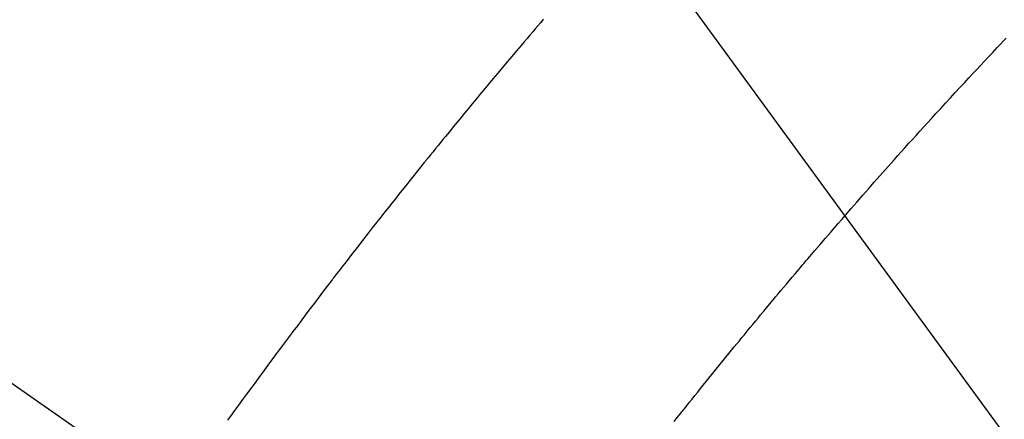
# Model space of a CAD drawing. Extents: x 55896 to 82369, y -13 to 8857.
# Drawn here: x 73532 to 73550, y 6793 to 6800 of the extents above; entities that cross this region are included whole.
import ezdxf

# ---------------------------------------------------------------- set-up
doc = ezdxf.new("R2010")
doc.units = 0
doc.header["$LTSCALE"] = 50
doc.header["$MEASUREMENT"] = 0
doc.linetypes.add('CENTER2', pattern=[1.125, 0.75, -0.125, 0.125, -0.125])
doc.linetypes.add('HIDDEN', pattern=[0.375, 0.25, -0.125])
doc.layers.get('0').update_dxf_attribs({"linetype": 'CONTINUOUS'})
doc.layers.add('150-機器', color=8, linetype='CONTINUOUS')
doc.layers.add('160-文字', color=254, linetype='CONTINUOUS')
doc.styles.add('KH001', font='txt')
doc.dimstyles.new('KH1xx030', dxfattribs={"dimscale": 30, "dimtxt": 2, "dimasz": 0.6, "dimexe": 0.3, "dimexo": 1.2, "dimgap": 0.5, "dimtad": 3, "dimdec": 1, "dimdsep": 46, "dimlunit": 6, "dimtxsty": 'KH001', "dimblk": 'DOT', "dimcen": 1, "dimdle": 1, "dimclrd": 256, "dimclre": 256, "dimclrt": 256, "dimadec": 0, "dimazin": 0, "dimtfac": 1, "dimtdec": 1, "dimtix": 1, "dimtmove": 2, "dimatfit": 3, "dimldrblk": 'CLOSEDBLANK', "dimfxl": 1, "dimtolj": 1, "dimtzin": 0, "dimlwd": -1, "dimlwe": -1, "dimarcsym": 0})

# ---------------------------------------------------------------- blocks, each defined once
blk = doc.blocks.new('F402_H')
at = {"layer": '150-機器', "color": 13, "linetype": 'CENTER2'}
blk.add_line((0, 0), (244.018, -170.863), dxfattribs=at)
at = {"layer": '150-機器', "color": 13, "linetype": 'HIDDEN'}
for points in [[(219.424, -140.116), (219.411, -140.131), (219.364, -140.186), (219.318, -140.24), (219.271, -140.294), (219.225, -140.348), (219.172, -140.41), (219.119, -140.473), (219.066, -140.535), (219.013, -140.598), (218.927, -140.699), (218.841, -140.801), (218.755, -140.902), (218.67, -141.004), (218.584, -141.106), (218.498, -141.208), (218.413, -141.311), (218.327, -141.413), (218.255, -141.5), (218.182, -141.587), (218.11, -141.674), (218.038, -141.761), (218.005, -141.801), (217.973, -141.841), (217.94, -141.881), (217.907, -141.92), (217.836, -142.008), (217.764, -142.096), (217.692, -142.183), (217.62, -142.271), (217.575, -142.327), (217.529, -142.383), (217.484, -142.438), (217.439, -142.494), (217.393, -142.55), (217.348, -142.607), (217.302, -142.663), (217.257, -142.719), (217.25, -142.727), (217.244, -142.735), (217.237, -142.743), (217.231, -142.751), (217.114, -142.895), (216.997, -143.041), (216.881, -143.186), (216.766, -143.332), (216.701, -143.413), (216.637, -143.494), (216.573, -143.575), (216.509, -143.656), (216.432, -143.754), (216.355, -143.852), (216.278, -143.949), (216.201, -144.047), (216.099, -144.178), (215.997, -144.309), (215.896, -144.44), (215.795, -144.571), (215.737, -144.645), (215.68, -144.719), (215.623, -144.793), (215.566, -144.868), (215.56, -144.876), (215.554, -144.884), (215.547, -144.892), (215.541, -144.9), (215.471, -144.99), (215.402, -145.081), (215.333, -145.173), (215.264, -145.264), (215.214, -145.33), (215.164, -145.396), (215.113, -145.462), (215.063, -145.528), (214.982, -145.636), (214.901, -145.744), (214.82, -145.853), (214.738, -145.961), (214.682, -146.036), (214.626, -146.111), (214.57, -146.186), (214.514, -146.261), (214.451, -146.345), (214.39, -146.428), (214.328, -146.512), (214.266, -146.596), (214.192, -146.696), (214.118, -146.797), (214.044, -146.898), (213.97, -146.999), (213.897, -147.1), (213.823, -147.201), (213.749, -147.302), (213.676, -147.404), (213.621, -147.48)], [(221.823, -147.504), (221.878, -147.433), (221.92, -147.38), (221.962, -147.327), (222.004, -147.274), (222.047, -147.221), (222.098, -147.156), (222.15, -147.092), (222.201, -147.027), (222.253, -146.962), (222.305, -146.898), (222.356, -146.834), (222.408, -146.77), (222.46, -146.705), (222.512, -146.641), (222.564, -146.577), (222.615, -146.513), (222.667, -146.449), (222.719, -146.385), (222.771, -146.321), (222.824, -146.257), (222.876, -146.193), (222.923, -146.135), (222.971, -146.078), (223.018, -146.02), (223.066, -145.962), (223.103, -145.916), (223.141, -145.87), (223.179, -145.823), (223.217, -145.777), (223.264, -145.72), (223.312, -145.662), (223.36, -145.605), (223.407, -145.547), (223.464, -145.478), (223.522, -145.41), (223.579, -145.341), (223.636, -145.272), (223.684, -145.215), (223.732, -145.158), (223.78, -145.1), (223.828, -145.043), (223.881, -144.981), (223.934, -144.918), (223.987, -144.856), (224.04, -144.793), (224.073, -144.754), (224.107, -144.714), (224.14, -144.675), (224.174, -144.635), (224.207, -144.596), (224.241, -144.556), (224.275, -144.516), (224.309, -144.477), (224.405, -144.364), (224.502, -144.251), (224.598, -144.139), (224.695, -144.026), (224.763, -143.948), (224.831, -143.87), (224.898, -143.792), (224.966, -143.713), (225.073, -143.591), (225.18, -143.469), (225.287, -143.347), (225.394, -143.225), (225.496, -143.109), (225.598, -142.994), (225.701, -142.878), (225.804, -142.763), (225.867, -142.692), (225.93, -142.621), (225.994, -142.549), (226.058, -142.478), (226.126, -142.402), (226.195, -142.326), (226.264, -142.25), (226.333, -142.174), (226.406, -142.093), (226.48, -142.012), (226.554, -141.932), (226.627, -141.851), (226.716, -141.754), (226.804, -141.657), (226.893, -141.561), (226.982, -141.465), (227.066, -141.374), (227.15, -141.283), (227.234, -141.193), (227.318, -141.102), (227.382, -141.034), (227.446, -140.965), (227.511, -140.896), (227.575, -140.828), (227.62, -140.781), (227.664, -140.733), (227.709, -140.686), (227.754, -140.639), (227.808, -140.581), (227.863, -140.523), (227.917, -140.466)]]:
    blk.add_lwpolyline(points, dxfattribs=at)
blk = doc.blocks.new('_ClosedBlank')
at = {"color": 0, "linetype": 'ByBlock', "lineweight": -2}
for p, q in [((-1, 0.1667), (0, 0)), ((-1, 0.1667), (-1, -0.1667)), ((0, 0), (-1, -0.1667))]:
    blk.add_line(p, q, dxfattribs=at)
blk = doc.blocks.new('_Dot')
at = {"color": 0, "linetype": 'ByBlock', "lineweight": -2}
blk.add_line((-0.5, 0), (-1, 0), dxfattribs=at)
at = {"color": 0, "linetype": 'ByBlock', "const_width": 0.5}
blk.add_lwpolyline([(-0.25, 0, 1), (0.25, 0, 1)], format="xyb", close=True, dxfattribs=at)

msp = doc.modelspace()

# ---------------------------------------------------------------- block references
at = {"layer": '150-機器'}
msp.add_blockref('F402_H', (73321.983, 6940.134), dxfattribs=at)

# ---------------------------------------------------------------- leaders
at = {"layer": '160-文字', "annotation_type": 0, "has_hookline": 1, "hookline_direction": 0, "text_width": 1398.579}
msp.add_leader([(73201.99, 6947.323), (74366.007, 5676.179), (74384.007, 5676.179)], dimstyle='KH1xx030', override={"dimgap": 0.5, "dimtad": 1}, dxfattribs=at)
at = {"layer": '160-文字'}
msp.add_leader([(73441.99, 6939.942), (74366.007, 5676.179)], dimstyle='KH1xx030', override={"dimgap": 0.5, "dimtad": 1}, dxfattribs=at)

doc.saveas('drawing.dxf')
